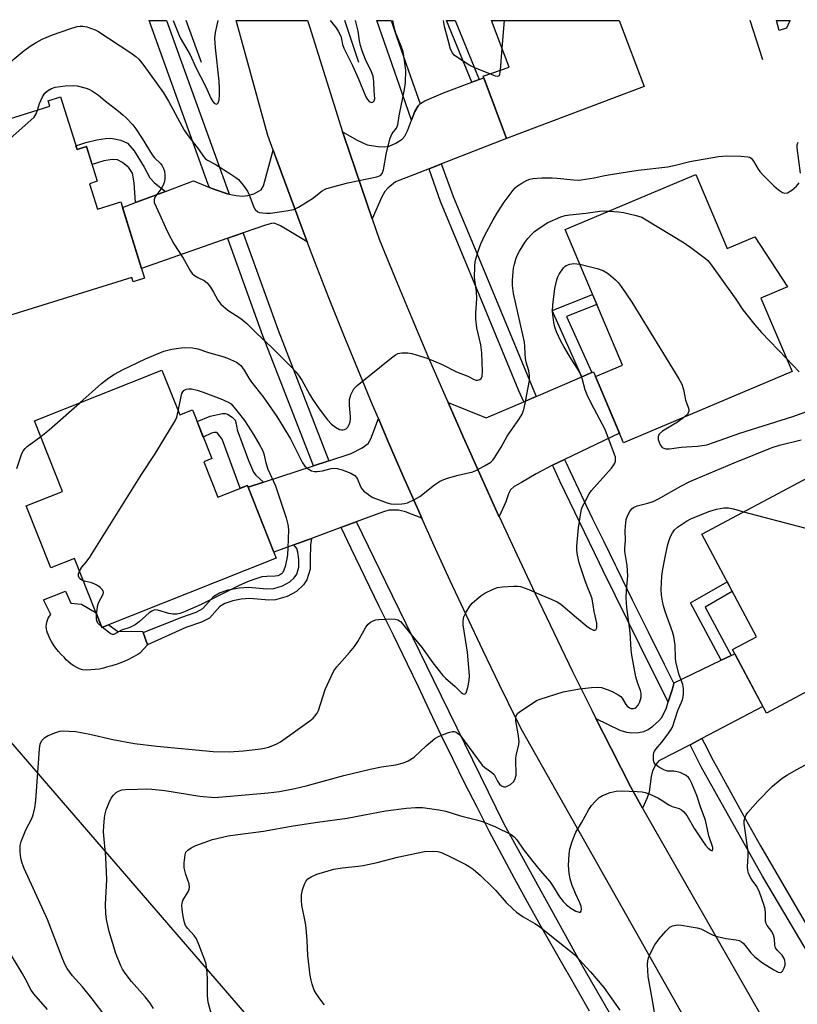
# Model space of a CAD drawing. Units: inches. Extents: x 1219769 to 1225769, y 541455 to 545456.
# Drawn here: x 1224478 to 1224702, y 545172 to 545456 of the extents above; entities that cross this region are included whole.
import ezdxf

# ---------------------------------------------------------------- set-up
doc = ezdxf.new("R2010")
doc.units = ezdxf.units.IN
doc.header["$MEASUREMENT"] = 0
for name, color, linetype in [('BLDG-Footprint', 5, 'Continuous'), ('CULTRL-Pad', 6, 'Continuous'), ('HYDRO-Canal', 164, 'Continuous'), ('NTRL-Trees', 3, 'Continuous'), ('TRANS-Driveway', 251, 'Continuous'), ('TRANS-Non Street Sidewalk', 7, 'Continuous'), ('TRANS-Road', 130, 'Continuous'), ('TRANS-Street Sidewalk', 7, 'Continuous'), ('Undefined', 1, 'Continuous')]:
    doc.layers.add(name, color=color, linetype=linetype)

msp = doc.modelspace()

# ---------------------------------------------------------------- linework, layer by layer
at = {"layer": 'BLDG-Footprint'}
for points, elevation in [([(1224657.99, 545436.34), (1224618.36, 545421.4), (1224611.68, 545439.32), (1224619.09, 545441.98), (1224614.05, 545455.36), (1224650.82, 545455.35)], 359.22), ([(1224672.84, 545411.08), (1224681.88, 545389.7), (1224689.87, 545393.08), (1224699.28, 545378.71), (1224691.65, 545375.48), (1224700.59, 545354.33), (1224652.06, 545333.8), (1224643.99, 545352.88), (1224651.75, 545356.17), (1224635.25, 545395.19)], 363.36), ([(1224519.11, 545354.75), (1224524.23, 545341.87), (1224527.89, 545343.32), (1224533.48, 545329.27), (1224531.21, 545328.37), (1224535.26, 545318.18), (1224543.73, 545321.55), (1224552.05, 545300.61), (1224501.81, 545280.63), (1224493.92, 545300.48), (1224487.11, 545297.77), (1224480.01, 545315.61), (1224490.5, 545319.79), (1224482.4, 545340.15)], 363.39), ([(1224705.27, 545323.85), (1224712.07, 545311.08), (1224720.38, 545315.5), (1224728.13, 545297.36), (1224720.4, 545293.24), (1224729.83, 545275.5), (1224693.2, 545256.01), (1224683.47, 545274.3), (1224690.32, 545277.94), (1224674.58, 545307.52)], 368.58)]:
    msp.add_lwpolyline(points, close=True, dxfattribs=dict(at, elevation=elevation))
at = {"layer": 'BLDG-Footprint', "elevation": 360.14}
msp.add_lwpolyline([(1224454.4, 545420.58), (1224486.82, 545430.7), (1224486.33, 545432.29), (1224489.92, 545433.41), (1224494.67, 545418.21), (1224497.4, 545419.06), (1224500.51, 545409.08), (1224498.28, 545408.38), (1224500.55, 545401.1), (1224507.25, 545403.19), (1224514.11, 545381.21), (1224510.86, 545380.19), (1224510.47, 545381.44), (1224463.44, 545366.76)], dxfattribs=at)
at = {"layer": 'CULTRL-Pad'}
msp.add_lwpolyline([(1224500.14, 545284.83), (1224501.81, 545280.63), (1224503.75, 545281.4), (1224503.77, 545281.39), (1224503.82, 545281.28), (1224503.88, 545281.3), (1224506.28, 545279.55), (1224513.59, 545279.45), (1224513.69, 545279.19), (1224514.94, 545275.68), (1224512.76, 545273.24), (1224512.16, 545272.87), (1224510.74, 545272.07), (1224509.28, 545271.35), (1224507.79, 545270.69), (1224506.27, 545270.11), (1224504.72, 545269.61), (1224503.15, 545269.18), (1224502.31, 545268.95), (1224501.11, 545268.68), (1224499.89, 545268.5), (1224498.67, 545268.4), (1224497.44, 545268.37), (1224496.21, 545268.42), (1224495.42, 545268.71), (1224494.57, 545269.1), (1224493.75, 545269.57), (1224492.98, 545270.1), (1224492.25, 545270.7), (1224491.58, 545271.35), (1224490.96, 545272.06), (1224490.14, 545272.85), (1224489.34, 545273.71), (1224488.6, 545274.63), (1224487.92, 545275.6), (1224487.31, 545276.61), (1224486.77, 545277.66), (1224486.31, 545278.74), (1224486.18, 545279.03), (1224485.98, 545279.63), (1224485.85, 545280.25), (1224485.81, 545280.88), (1224485.84, 545281.52), (1224485.95, 545282.14), (1224486.14, 545282.74), (1224486.4, 545283.32), (1224486.74, 545283.86), (1224487.14, 545284.35), (1224485.05, 545288.61), (1224491.34, 545291.13), (1224492.9, 545287.68), (1224495.95, 545287.33)], close=True, dxfattribs=at)
msp.add_polyline3d([(1224699, 545453.16, 0), (1224696.88, 545452.55, 0), (1224696.08, 545455.35, 0), (1224700.02, 545455.35, 0), (1224699.82, 545455.05, 0)], close=True, dxfattribs=at)
at = {"layer": 'HYDRO-Canal'}
for p, q in [((1224530.49, 545443.33), (1224526.12, 545455.37)), ((1224575.82, 545443.33), (1224571.76, 545455.36)), ((1224692.16, 545444.1), (1224688.5, 545455.35))]:
    msp.add_line(p, q, dxfattribs=at)
at = {"layer": 'NTRL-Trees'}
msp.add_lwpolyline([(1224438.49, 545290.5), (1224555.53, 545155.02), (1224614.08, 545037.92), (1224614.08, 544958.28), (1224555.45, 544896.72), (1224404.75, 544822.07), (1224151.41, 544834.66), (1224099.12, 544850.58), (1224025.29, 544870.06), (1223712.66, 544913.37), (1223499.14, 544961.84), (1223389.1, 545001.13), (1223293.48, 545133.44), (1223246.32, 545154.4), (1223188.68, 545177.98), (1223066.3, 545165.67), (1222986.95, 545064.01), (1222658.42, 545117.55), (1222550.68, 545199.52), (1222311.78, 545330.68), (1222090.94, 545455.62), (1224259.06, 545455.4), (1224276.25, 545441.34), (1224381.45, 545346.27)], close=True, dxfattribs=at)
at = {"layer": 'TRANS-Driveway'}
for points in [[(1224599.63, 545414.08), (1224596.04, 545412.68), (1224586.39, 545408.91), (1224584.2, 545407.13), (1224583.33, 545406.13), (1224582.43, 545404.61), (1224579.68, 545398.28), (1224571.46, 545422.29), (1224571.12, 545423.36), (1224575.37, 545420.89), (1224578.23, 545419.62), (1224581.37, 545419.1), (1224583.09, 545419.05), (1224584.53, 545419.2), (1224586.47, 545420.03), (1224588.27, 545421.24), (1224589.04, 545422.12), (1224589.87, 545423.6), (1224591.04, 545426.7), (1224591.98, 545429.16), (1224592.89, 545430.85), (1224593.47, 545431.39), (1224593.59, 545431.5), (1224594.82, 545432.24), (1224600.23, 545434.6), (1224608.38, 545437.61), (1224610.52, 545438.4), (1224611.84, 545438.89), (1224618.36, 545421.4)], [(1224560.99, 545391.62), (1224553.29, 545396.3), (1224551.42, 545397.04), (1224550.69, 545396.98), (1224548.96, 545396.47), (1224542.48, 545394.22), (1224538.07, 545392.68), (1224513.23, 545384.03), (1224507.75, 545401.58), (1224511.49, 545402.97), (1224520.17, 545406.2), (1224528.21, 545409.2), (1224532.79, 545407.32), (1224534.11, 545406.78), (1224537.99, 545405.47), (1224538.46, 545405.38), (1224540.47, 545404.97), (1224542.31, 545404.8), (1224543.82, 545405), (1224545.63, 545405.5), (1224547.66, 545406.64), (1224548.34, 545407.79), (1224551.15, 545418.03), (1224551.52, 545417.01), (1224555.34, 545406.6), (1224559.23, 545396.22)], [(1224635.08, 545328.99), (1224631.64, 545327.34), (1224631.63, 545327.34), (1224626.88, 545324.85), (1224622.65, 545322.41), (1224620.61, 545321.19), (1224619.53, 545320.26), (1224618.95, 545319.1), (1224618.16, 545316.76), (1224616.23, 545312.54), (1224616.07, 545312.88), (1224610.93, 545324.18), (1224607.18, 545332.55), (1224605.85, 545335.52), (1224601.51, 545345.39), (1224612.53, 545340.96), (1224623.39, 545345.62), (1224626.92, 545347.14), (1224640.07, 545352.79), (1224642.9, 545354), (1224643.4, 545354.22), (1224643.99, 545352.88), (1224650.88, 545336.58)], [(1224593.95, 545312.08), (1224589.24, 545313.95), (1224587.24, 545314.44), (1224584.52, 545314.37), (1224583.22, 545314.05), (1224580.51, 545313.03), (1224575.1, 545311.04), (1224570.69, 545309.41), (1224562.17, 545306.27), (1224557.11, 545304.4), (1224551.38, 545302.29), (1224543.94, 545321.02), (1224548.39, 545322.47), (1224562.77, 545327.15), (1224567.22, 545328.59), (1224573.64, 545330.68), (1224576.81, 545332.4), (1224578.51, 545333.63), (1224579.31, 545334.92), (1224581.48, 545340.77), (1224584.1, 545334.58), (1224588.5, 545324.41), (1224592.97, 545314.27)], [(1224674.63, 545248.68), (1224671.21, 545246.89), (1224662.25, 545242.21), (1224661.35, 545241.21), (1224660.39, 545239.38), (1224660.01, 545237.69), (1224659.46, 545233.33), (1224658.88, 545231.63), (1224657.56, 545228.65), (1224654.12, 545234.69), (1224648.47, 545245.75), (1224644.1, 545254.45), (1224650.99, 545251.08), (1224652.89, 545250.48), (1224654.45, 545250.31), (1224656.37, 545250.43), (1224657.88, 545250.71), (1224659.13, 545251.31), (1224660.52, 545252.24), (1224662.13, 545253.62), (1224663.06, 545254.69), (1224664.41, 545257.51), (1224664.94, 545259.22), (1224666.12, 545262.99), (1224666.59, 545264.48), (1224666.65, 545264.67), (1224680.16, 545271.18), (1224683.02, 545272.55), (1224684.12, 545273.08), (1224692.21, 545257.87)]]:
    msp.add_lwpolyline(points, close=True, dxfattribs=at)
at = {"layer": 'TRANS-Non Street Sidewalk'}
for points in [[(1224610.52, 545438.4), (1224608.38, 545437.61), (1224601.07, 545455.36), (1224603.53, 545455.36)], [(1224520.17, 545406.2), (1224511.49, 545402.97), (1224511.1, 545408.63), (1224510.69, 545411.47), (1224509.47, 545413.14), (1224509.27, 545413.3), (1224507.8, 545414.52), (1224506.29, 545415.25), (1224504.9, 545415.34), (1224502.42, 545414.97), (1224498.99, 545413.97), (1224497.4, 545419.06), (1224494.67, 545418.21), (1224494.34, 545419.26), (1224497.24, 545420.26), (1224500.33, 545421.04), (1224502.87, 545421.43), (1224504.39, 545421.5), (1224507.27, 545420.93), (1224509.23, 545420.02), (1224511.16, 545417.89), (1224513.97, 545413.15), (1224515.62, 545410.11), (1224516.97, 545408.69)], [(1224642.9, 545354), (1224640.07, 545352.79), (1224631.51, 545371.89), (1224643.17, 545376.47), (1224644.37, 545373.63), (1224635.64, 545370.2)], [(1224548.39, 545322.47), (1224543.94, 545321.02), (1224543.73, 545321.55), (1224541.69, 545320.74), (1224536.51, 545334.84), (1224535.11, 545336.53), (1224534.81, 545336.73), (1224534.16, 545336.74), (1224533.36, 545336.54), (1224531.02, 545335.46), (1224529.25, 545339.89), (1224532.98, 545341.49), (1224536.53, 545342.22), (1224537.34, 545342.23), (1224538.02, 545342.04), (1224539.37, 545341.14), (1224540.17, 545340.3), (1224540.53, 545339.26), (1224540.8, 545337.56), (1224544.06, 545328.7), (1224545.46, 545325.35), (1224546.14, 545324.52)], [(1224557.11, 545304.4), (1224562.17, 545306.27), (1224561.94, 545304.47), (1224561.8, 545300.17), (1224561.79, 545297.45), (1224560.89, 545294.32), (1224559.88, 545292.93), (1224557.86, 545291.03), (1224555.14, 545289.56), (1224551.86, 545288.56), (1224549.86, 545288.5), (1224544.42, 545288.97), (1224541.95, 545288.76), (1224539.51, 545288.27), (1224537.27, 545287.53), (1224535.83, 545286.72), (1224532.8, 545283.35), (1224530.54, 545282.13), (1224526.05, 545280.62), (1224514.94, 545275.68), (1224513.69, 545279.19), (1224524.83, 545283.65), (1224528.94, 545285.05), (1224530.87, 545286.1), (1224534.06, 545289.63), (1224535.7, 545290.59), (1224538.23, 545291.45), (1224541.34, 545292.06), (1224544.09, 545292.26), (1224549.36, 545291.78), (1224551.3, 545291.86), (1224553.89, 545292.66), (1224555.95, 545293.77), (1224557.23, 545294.97), (1224557.96, 545295.96), (1224558.52, 545297.98), (1224558.54, 545300.19), (1224558.25, 545302.36), (1224557.95, 545303.35)], [(1224683.02, 545272.55), (1224680.16, 545271.18), (1224671.34, 545287.73), (1224681.87, 545293.81), (1224683.36, 545291.02), (1224675.57, 545286.52)]]:
    msp.add_lwpolyline(points, close=True, dxfattribs=at)
at = {"layer": 'TRANS-Road'}
msp.add_lwpolyline([(1224681.84, 545146.68), (1224622.95, 545250.78), (1224621.26, 545254.16), (1224616.37, 545264.09), (1224611.55, 545274.06), (1224606.8, 545284.06), (1224602.12, 545294.1), (1224597.51, 545304.17), (1224593.95, 545312.08), (1224592.97, 545314.27), (1224588.5, 545324.41), (1224584.1, 545334.58), (1224581.48, 545340.77), (1224579.78, 545344.77), (1224575.52, 545355), (1224571.34, 545365.26), (1224567.23, 545375.56), (1224563.2, 545385.88), (1224560.99, 545391.62), (1224559.23, 545396.22), (1224555.34, 545406.6), (1224551.52, 545417.01), (1224551.15, 545418.03), (1224549.62, 545422.29), (1224541.01, 545453.61), (1224540.53, 545455.36), (1224561.08, 545455.36), (1224561.63, 545453.61), (1224571.12, 545423.36), (1224571.46, 545422.29), (1224579.68, 545398.28), (1224581.7, 545392.39), (1224586.29, 545381.18), (1224591.07, 545369.72), (1224595.92, 545358.29), (1224600.85, 545346.89), (1224601.51, 545345.39), (1224605.85, 545335.52), (1224607.18, 545332.55), (1224610.93, 545324.18), (1224616.07, 545312.88), (1224616.23, 545312.54), (1224621.29, 545301.6), (1224626.58, 545290.37), (1224631.95, 545279.16), (1224637.38, 545267.99), (1224642.89, 545256.86), (1224644.1, 545254.45), (1224648.47, 545245.75), (1224654.12, 545234.69), (1224657.56, 545228.65), (1224691.19, 545169.66)], dxfattribs=at)
at = {"layer": 'TRANS-Street Sidewalk'}
for points in [[(1224538.46, 545405.38), (1224537.99, 545405.47), (1224534.11, 545406.78), (1224532.79, 545407.32), (1224532.47, 545408.21), (1224515.47, 545455.37), (1224520.43, 545455.37), (1224524.36, 545444.48), (1224538.26, 545405.92)], [(1224593.47, 545431.39), (1224592.89, 545430.85), (1224591.98, 545429.16), (1224591.04, 545426.7), (1224587.6, 545436.36), (1224581.03, 545455.36), (1224585.1, 545455.36), (1224586.68, 545450.78), (1224590.71, 545439.24)], [(1224626.92, 545347.14), (1224623.39, 545345.62), (1224621.95, 545348.81), (1224610.71, 545376.05), (1224599.38, 545403.28), (1224596.08, 545412.55), (1224596.04, 545412.68), (1224599.63, 545414.08), (1224599.67, 545413.97), (1224603.01, 545404.68), (1224609.77, 545388.43), (1224617.66, 545369.4), (1224625.52, 545350.35)], [(1224567.22, 545328.59), (1224562.77, 545327.15), (1224548.18, 545364.63), (1224538.2, 545392.32), (1224538.07, 545392.68), (1224542.48, 545394.22), (1224542.62, 545393.83), (1224552.56, 545366.27)], [(1224666.59, 545264.48), (1224666.12, 545262.99), (1224664.94, 545259.22), (1224660.13, 545268.69), (1224646.18, 545296.96), (1224645.14, 545299.11), (1224633.7, 545322.72), (1224631.96, 545326.6), (1224631.63, 545327.34), (1224631.64, 545327.34), (1224635.08, 545328.99), (1224635.46, 545328.18), (1224636.67, 545325.55), (1224639.84, 545318.8), (1224643.07, 545312.07), (1224646.34, 545305.36), (1224649.66, 545298.66), (1224650.02, 545297.94), (1224654.57, 545288.63), (1224659.15, 545279.34), (1224663.78, 545270.06)], [(1224713.98, 545179.69), (1224713.26, 545179.31), (1224712.21, 545175), (1224710.5, 545177.96), (1224692.12, 545208.99), (1224674.46, 545240.5), (1224671.93, 545245.47), (1224671.21, 545246.89), (1224674.63, 545248.68), (1224675.39, 545247.19), (1224677.89, 545242.32), (1224678.72, 545240.81), (1224682.95, 545233.12), (1224687.22, 545225.45), (1224691.55, 545217.8), (1224695.92, 545210.18), (1224700.33, 545202.58), (1224704.79, 545195), (1224709.3, 545187.45), (1224713.85, 545179.92)]]:
    msp.add_lwpolyline(points, close=True, dxfattribs=at)
msp.add_lwpolyline([(1224642.28, 545170.16), (1224635.89, 545181.34), (1224635.86, 545181.39), (1224631.98, 545188.09), (1224628.16, 545194.82), (1224624.39, 545201.57), (1224620.67, 545208.36), (1224617.01, 545215.17), (1224613.41, 545222.01), (1224609.87, 545228.87), (1224606.38, 545235.76), (1224602.95, 545242.67), (1224599.58, 545249.61), (1224596.26, 545256.57), (1224593.01, 545263.56), (1224589.83, 545270.07), (1224585.78, 545278.39), (1224581.72, 545286.71), (1224577.67, 545295.04), (1224573.62, 545303.38), (1224570.79, 545309.22), (1224570.69, 545309.41), (1224575.1, 545311.04), (1224575.14, 545310.95), (1224583.46, 545293.82), (1224597.21, 545265.61), (1224617.57, 545224.14), (1224639.96, 545183.64), (1224661.48, 545146.38)], dxfattribs=at)
at = {"layer": 'Undefined'}
for p, q in [((1224617.73, 545455.36, 360), (1224617.04, 545447.4, 360)), ((1224617.04, 545447.4, 360), (1224616.54, 545441.07, 360)), ((1224501.95, 545280.68, 364), (1224501.71, 545280.88, 364))]:
    msp.add_line(p, q, dxfattribs=at)
for points, elevation in [([(1224473.23, 545441.61), (1224479.46, 545446.72), (1224481.5, 545448.2), (1224482.92, 545449.07), (1224484.67, 545449.97), (1224487.65, 545451.27), (1224492.55, 545453.02), (1224494.75, 545453.66), (1224495.56, 545453.76), (1224496.38, 545453.76), (1224497.48, 545453.54), (1224498.83, 545453.11), (1224499.88, 545452.69), (1224500.67, 545452.27), (1224510.17, 545446.05), (1224511.62, 545445.02), (1224512.46, 545444.26), (1224513.93, 545442.42), (1224519.58, 545434.54), (1224521.01, 545432.17), (1224525.49, 545423.83), (1224526.92, 545421.78), (1224529.61, 545418.37), (1224531.11, 545416.2), (1224531.68, 545415.57), (1224532.2, 545415.19), (1224534.44, 545413.99), (1224539.01, 545411.14), (1224540.39, 545410.23), (1224541.18, 545409.56), (1224542.52, 545407.98), (1224543.73, 545406.29), (1224544.24, 545405.24), (1224545.55, 545401.65), (1224545.98, 545400.95), (1224546.74, 545400.31), (1224547.25, 545400.12), (1224548.08, 545399.97), (1224549.23, 545399.88), (1224550.39, 545399.89), (1224554.91, 545400.54), (1224557.15, 545401), (1224558.47, 545401.61), (1224561.25, 545403.33), (1224562.47, 545404.16), (1224565.28, 545406.34), (1224566.28, 545406.91), (1224567.91, 545407.44), (1224572.68, 545408.68), (1224581.04, 545410.36), (1224582.05, 545410.79), (1224582.54, 545411.33), (1224582.94, 545412.36), (1224583.78, 545417.38), (1224584.88, 545421.53), (1224585.43, 545422.81), (1224586.7, 545424.42), (1224587.07, 545425.34), (1224587.45, 545427.96), (1224588.99, 545435.47), (1224589.25, 545437.39), (1224589.38, 545441.13), (1224588.83, 545445.19), (1224588.55, 545446.33), (1224588, 545448.02), (1224586.53, 545451.69), (1224586.07, 545453.1), (1224585.63, 545455.36)], 358), ([(1224613.58, 545440), (1224609.43, 545441.68), (1224607.84, 545442.44), (1224603.96, 545444.88), (1224603.31, 545445.42), (1224602.77, 545446.11), (1224602.26, 545447.15), (1224601.51, 545449.68), (1224600.5, 545453.65), (1224600.2, 545455.36)], 360), ([(1224616.54, 545441.07), (1224616.37, 545439.9), (1224616.2, 545439.5), (1224616.07, 545439.37), (1224615.69, 545439.3), (1224615.22, 545439.39), (1224613.58, 545440)], 360), ([(1224483.33, 545429.61), (1224483.89, 545431.53), (1224484.72, 545433.45), (1224485.35, 545434.43), (1224486.17, 545435.13), (1224487.35, 545435.83), (1224488.4, 545436.18), (1224491.29, 545436.56), (1224493.6, 545436.7), (1224494.74, 545436.54), (1224497.28, 545435.91), (1224498.09, 545435.62), (1224499.12, 545435.07), (1224500.82, 545433.9), (1224502.78, 545432.27), (1224506.58, 545429.32), (1224507.88, 545428.25), (1224508.71, 545427.43), (1224510.71, 545425.3), (1224511.65, 545424.18), (1224513.47, 545421.44), (1224516.29, 545416.67), (1224516.97, 545415.86), (1224518.72, 545414.26), (1224519.2, 545413.56), (1224519.58, 545412.79), (1224519.83, 545411.99), (1224519.96, 545410.89), (1224519.96, 545409.79), (1224519.83, 545408.99), (1224519.55, 545408.22), (1224519.05, 545407.25), (1224517.1, 545404.55), (1224516.86, 545403.86), (1224516.91, 545402.97), (1224518.53, 545399.47), (1224520.1, 545395.78), (1224520.89, 545394.19), (1224522.59, 545391.07), (1224525.21, 545386.92), (1224527.3, 545383.18), (1224527.82, 545382.52), (1224528.46, 545381.95), (1224529.46, 545381.35), (1224531.24, 545380.5), (1224532.1, 545379.9), (1224533.11, 545378.62), (1224533.97, 545377.19), (1224535.19, 545374.87), (1224536.08, 545373.73), (1224538.07, 545372), (1224541.82, 545369.56), (1224543.56, 545368.17), (1224546.45, 545365.3), (1224550.72, 545361.32), (1224553.9, 545358.03), (1224556.19, 545355.88), (1224557.77, 545354.15), (1224558.69, 545353.02), (1224559.44, 545351.81), (1224561.62, 545347.81), (1224562.47, 545346.39), (1224564.36, 545343.6), (1224566.83, 545340.4), (1224567.98, 545339.19), (1224569.07, 545338.29), (1224570.3, 545337.67), (1224570.83, 545337.53), (1224571.35, 545337.52), (1224571.74, 545337.61), (1224572.16, 545337.82), (1224572.67, 545338.31), (1224573.06, 545339.03), (1224573.31, 545339.84), (1224573.46, 545340.69), (1224573.47, 545341.28), (1224573.12, 545344.65), (1224573.13, 545346.25), (1224573.5, 545347.57), (1224573.98, 545348.6), (1224574.4, 545349.31), (1224575.33, 545350.27), (1224585.19, 545358.27), (1224586.35, 545359.13), (1224587.09, 545359.52), (1224588.2, 545359.71), (1224589.96, 545359.68), (1224591.09, 545359.48), (1224593.59, 545358.79), (1224595.51, 545358.13), (1224599.87, 545356.38), (1224603.93, 545354.27), (1224607.24, 545352.95), (1224609.09, 545352.01), (1224609.57, 545351.88), (1224610.04, 545351.88), (1224610.69, 545352.06), (1224611.03, 545352.32), (1224611.3, 545352.97), (1224611.43, 545354.33), (1224611.24, 545359.68), (1224610.92, 545362.04), (1224609.84, 545366.94), (1224609.53, 545369.42), (1224609.56, 545371.08), (1224609.85, 545375.36), (1224609.71, 545377.4), (1224609.15, 545381.38), (1224609.19, 545384.56), (1224609.33, 545385.99), (1224610.17, 545388.98), (1224610.94, 545391.13), (1224612.09, 545393.56), (1224614.55, 545398.01), (1224615.77, 545400.06), (1224617.72, 545403.05), (1224620.32, 545406.52), (1224620.88, 545407.17), (1224621.5, 545407.76), (1224622.74, 545408.56), (1224624.31, 545409.41), (1224625.12, 545409.73), (1224625.95, 545409.9), (1224628.5, 545410.08), (1224631.48, 545410.05), (1224632.95, 545409.97), (1224637.64, 545409.47), (1224639.04, 545409.42), (1224639.89, 545409.47), (1224643.6, 545410.08), (1224646.64, 545410.79), (1224648.27, 545411.07), (1224656.28, 545412.25), (1224664.81, 545413.28), (1224667, 545413.74), (1224671.13, 545414.76), (1224679.41, 545416.19), (1224681.73, 545416.41), (1224685.86, 545416.33), (1224687.86, 545416.17), (1224688.38, 545416), (1224688.8, 545415.71), (1224689.51, 545414.9), (1224690.8, 545412.59), (1224691.29, 545411.87), (1224692.06, 545411.03), (1224695.38, 545407.81), (1224696.7, 545406.63), (1224697.84, 545405.85), (1224698.56, 545405.64), (1224699.32, 545405.78), (1224700.53, 545406.53), (1224701.89, 545407.68), (1224702.69, 545408.68)], 360), ([(1224455.14, 545367.7), (1224454.75, 545368.81), (1224454.65, 545369.65), (1224454.99, 545372.89), (1224457.39, 545384.57), (1224459.3, 545392.93), (1224459.77, 545393.92), (1224460.36, 545394.42), (1224461.32, 545394.94), (1224462.36, 545395.36), (1224464.75, 545396.05), (1224465.3, 545396.55), (1224465.68, 545397.26), (1224465.96, 545398.06), (1224466.21, 545399.21), (1224468.39, 545412.35), (1224468.57, 545413.21), (1224468.85, 545414.02), (1224469.31, 545414.75), (1224470.06, 545415.66), (1224474.47, 545420.51), (1224482.29, 545427.59), (1224482.94, 545428.5), (1224483.33, 545429.61)], 360), ([(1224703.07, 545411.44), (1224702.07, 545418.75), (1224702.09, 545419.59), (1224702.36, 545420.35)], 360), ([(1224495.44, 545345.34), (1224501.69, 545350.88), (1224503.79, 545352.48), (1224505.49, 545353.57), (1224507.74, 545354.8), (1224514.35, 545357.95), (1224519.7, 545360.14), (1224520.81, 545360.49), (1224521.97, 545360.74), (1224524.03, 545361.09), (1224525.51, 545361.2), (1224527.9, 545361.15), (1224529.49, 545360.84), (1224532.55, 545359.81), (1224536.67, 545358.65), (1224538.01, 545358.19), (1224540.57, 545357.03), (1224541.37, 545356.47), (1224541.83, 545356.03), (1224542.79, 545354.72), (1224544.15, 545352.38), (1224544.89, 545351.26), (1224548.29, 545347), (1224552.24, 545341.35), (1224556.11, 545334.9), (1224559.65, 545328), (1224560.32, 545327.04), (1224561.2, 545326.28), (1224562.2, 545325.71), (1224563.02, 545325.54), (1224563.87, 545325.56), (1224565.32, 545325.74), (1224567.84, 545326.36), (1224568.68, 545326.48), (1224569.56, 545326.4), (1224570.98, 545326), (1224573.5, 545325.06), (1224574.63, 545324.35), (1224575.15, 545323.81), (1224575.44, 545323.37), (1224576.26, 545321.24), (1224576.69, 545320.53), (1224577.28, 545319.92), (1224578.18, 545319.2), (1224579.13, 545318.52), (1224579.89, 545318.09), (1224584.02, 545316.52), (1224585.08, 545316.22), (1224586.19, 545316.14), (1224588.18, 545316.22), (1224589.02, 545316.33), (1224589.82, 545316.56), (1224591.87, 545317.52), (1224593.36, 545318.35), (1224597.58, 545321.67), (1224599.03, 545322.64), (1224599.8, 545323.05), (1224601.41, 545323.61), (1224604.45, 545324.48), (1224608.65, 545325.44), (1224609.72, 545325.91), (1224612.06, 545327.13), (1224613.8, 545328.19), (1224614.4, 545328.8), (1224614.91, 545329.51), (1224616.78, 545332.55), (1224618.53, 545335.67), (1224621.92, 545340.54), (1224622.83, 545342.05), (1224623.33, 545343.42), (1224623.76, 545345.12), (1224624.17, 545347.75), (1224624.94, 545351.74), (1224624.99, 545353.15), (1224624.76, 545354.53), (1224624.05, 545357.01), (1224623.84, 545358.06), (1224623.71, 545359.38), (1224623.64, 545361.64), (1224623.5, 545362.75), (1224620.39, 545376.75), (1224620.12, 545379.1), (1224620.07, 545380.59), (1224620.38, 545384.11), (1224620.62, 545385.26), (1224621.03, 545386.68), (1224621.45, 545387.74), (1224622.08, 545389), (1224623.61, 545391.44), (1224624.47, 545392.6), (1224625.61, 545393.86), (1224626.45, 545394.64), (1224627.39, 545395.34), (1224630.07, 545397.09), (1224633.97, 545398.87), (1224635.25, 545399.23), (1224636.6, 545399.45), (1224641.19, 545399.93), (1224645.25, 545400.45), (1224646.62, 545400.54), (1224647.88, 545400.53)], 362), ([(1224647.88, 545400.53), (1224650.63, 545400.31), (1224652.05, 545400.11), (1224655.69, 545399.27), (1224657.31, 545398.72), (1224658.61, 545398), (1224669.51, 545391.33), (1224671.79, 545389.78), (1224675.71, 545386.84), (1224676.35, 545386.27), (1224677.11, 545385.36), (1224684.41, 545375.15), (1224686.46, 545372.11), (1224689.87, 545367.8), (1224691.78, 545365.59), (1224699.01, 545358.08)], 362), ([(1224502.92, 545168.57), (1224499.04, 545173.74), (1224496.23, 545177.19), (1224493.35, 545180.3), (1224491.78, 545182.45), (1224491.16, 545183.72), (1224490.3, 545185.8), (1224486.16, 545196.59), (1224479.49, 545211.22), (1224478.9, 545212.79), (1224478.58, 545213.88), (1224478.37, 545215), (1224478.28, 545216.17), (1224478.3, 545217.91), (1224478.56, 545219.04), (1224479.89, 545222.33), (1224481.62, 545225.61), (1224482.01, 545226.73), (1224482.52, 545228.75), (1224482.76, 545230.8), (1224483.87, 545245.67), (1224484.09, 545247.04), (1224484.26, 545247.54), (1224484.65, 545248.21), (1224485.38, 545248.96), (1224486.39, 545249.5), (1224488.58, 545250.4), (1224489.69, 545250.75), (1224490.54, 545250.87), (1224492.31, 545250.83), (1224494.37, 545250.65), (1224498.37, 545249.93), (1224504.96, 545248.38), (1224511.2, 545247.26), (1224517.69, 545246.5), (1224533.91, 545244.92), (1224538.47, 545244.85), (1224542.58, 545245.1), (1224547.57, 545245.66), (1224548.68, 545245.87), (1224549.79, 545246.2), (1224551.98, 545247.03), (1224553.27, 545247.74), (1224561.75, 545253.8), (1224562.65, 545254.53), (1224563.2, 545255.11), (1224563.83, 545255.96), (1224564.21, 545256.7), (1224566.14, 545262.74), (1224567.83, 545266.56), (1224568.66, 545268.13), (1224569.53, 545269.27), (1224573.15, 545273.4), (1224574.56, 545275.17), (1224575.51, 545276.62), (1224577.89, 545280.68), (1224578.56, 545281.62), (1224579.18, 545282.16), (1224579.91, 545282.56), (1224580.71, 545282.82), (1224581.58, 545282.94), (1224585.14, 545283.11), (1224586.3, 545283.07), (1224587.07, 545282.88), (1224587.85, 545282.36), (1224588.44, 545281.73), (1224590.78, 545278.68), (1224594.02, 545274.77), (1224597.1, 545270.5), (1224599.99, 545266.83), (1224600.79, 545266.04), (1224603.57, 545263.62), (1224605.31, 545261.92), (1224605.89, 545261.51), (1224606.39, 545261.4), (1224606.74, 545261.82), (1224607.2, 545263.39), (1224607.59, 545265.41), (1224607.66, 545266.8), (1224607.17, 545273.48), (1224605.89, 545281.42), (1224605.9, 545282.58), (1224606.11, 545283.74), (1224606.71, 545285.03), (1224607.78, 545286.74), (1224608.51, 545287.62), (1224609.79, 545288.81), (1224610.92, 545289.71), (1224612.16, 545290.47), (1224614.47, 545291.69), (1224615.8, 545292.17), (1224617.21, 545292.34), (1224620.37, 545292.49), (1224621.51, 545292.49), (1224622.35, 545292.39), (1224624.79, 545291.55), (1224627.72, 545290.23), (1224630.51, 545289.09), (1224632.97, 545287.98), (1224633.98, 545287.39), (1224638.49, 545283.5), (1224641.51, 545281), (1224642.45, 545280.3), (1224643.38, 545279.9), (1224643.79, 545279.86), (1224644.11, 545279.97), (1224644.38, 545280.53), (1224644.39, 545281.91), (1224643.62, 545285.27), (1224643.01, 545288.91), (1224642.68, 545289.96), (1224641.56, 545292.55), (1224640.9, 545294.33), (1224639.28, 545299.29), (1224638.76, 545301.43), (1224638.6, 545302.9), (1224638.58, 545304.08), (1224639.06, 545309.34), (1224639.82, 545314.23), (1224640.07, 545315.05), (1224640.68, 545316.35), (1224642.21, 545319.14), (1224642.84, 545320.11), (1224648.55, 545326.53), (1224649.31, 545327.49), (1224649.58, 545327.98), (1224649.72, 545328.51), (1224649.7, 545329.65), (1224649.5, 545330.45), (1224646.81, 545337.61), (1224642.8, 545345.04), (1224641.54, 545347.65), (1224641.04, 545349.02), (1224640.1, 545352.33), (1224639.43, 545354.04), (1224638.88, 545355.02), (1224636.95, 545357.93), (1224634.85, 545361.52), (1224634.01, 545363.08), (1224632.76, 545365.74), (1224632.27, 545367.09), (1224631.95, 545368.39), (1224631.64, 545371.52), (1224631.74, 545373.56), (1224632.25, 545378.23), (1224632.82, 545380.75), (1224633.1, 545381.56), (1224633.48, 545382.31), (1224634.75, 545384.19), (1224635.13, 545384.58), (1224635.57, 545384.88), (1224636.6, 545385.24), (1224637.71, 545385.41), (1224638.57, 545385.36), (1224639.48, 545385.19)], 364), ([(1224639.48, 545385.19), (1224644.42, 545384.03), (1224646.23, 545383.4), (1224647.7, 545382.43), (1224649.77, 545380.75), (1224650.55, 545379.92), (1224651.39, 545378.77), (1224654.41, 545374.31), (1224667.95, 545352.23), (1224668.83, 545350.68), (1224669.37, 545349.11), (1224669.88, 545346.06), (1224670.7, 545344.09), (1224670.89, 545343.37), (1224670.87, 545342.9), (1224670.72, 545342.44), (1224670.45, 545341.98), (1224669.85, 545341.33)], 364), ([(1224699.01, 545358.08), (1224702.68, 545354.23)], 362), ([(1224523.83, 545342.87), (1224524.62, 545347.18), (1224524.86, 545347.99), (1224525.1, 545348.47), (1224525.45, 545348.85), (1224526.12, 545349.25), (1224526.87, 545349.37), (1224527.66, 545349.3), (1224529.27, 545348.95), (1224530.95, 545348.38), (1224536.52, 545346.28), (1224538.78, 545345.24), (1224539.04, 545345.06), (1224541.12, 545342.57), (1224542.86, 545340.26), (1224545.45, 545336.21), (1224547.25, 545333.25), (1224548.06, 545331.73), (1224548.44, 545330.61), (1224549.03, 545328.06), (1224549.58, 545326.18), (1224551.87, 545321.38), (1224554.93, 545312.22), (1224555.36, 545310.24), (1224555.53, 545308.8), (1224555.37, 545303.46), (1224555.25, 545301.69), (1224555.05, 545300.35), (1224554.58, 545298.19), (1224554.26, 545297.14), (1224553.91, 545296.44), (1224553.58, 545296.09), (1224552.97, 545295.68), (1224552.52, 545295.5), (1224551.75, 545295.4), (1224549.29, 545295.35), (1224547.89, 545295.17), (1224546.46, 545294.77), (1224543.92, 545293.87), (1224541.2, 545292.64), (1224530.42, 545287.29), (1224525.78, 545285.19), (1224524.39, 545284.64), (1224523.37, 545284.44), (1224522.22, 545284.49), (1224521.07, 545284.7), (1224517.95, 545285.61), (1224517.12, 545285.67), (1224516.64, 545285.56), (1224516.18, 545285.35), (1224515.47, 545284.86), (1224512.6, 545282.3), (1224511.44, 545281.4), (1224509.87, 545280.65), (1224507.51, 545279.82), (1224505.29, 545278.64), (1224504.87, 545278.63), (1224504.2, 545278.94), (1224501.95, 545280.68)], 364), ([(1224484.2, 545335.64), (1224486.66, 545337.55), (1224495.44, 545345.34)], 362), ([(1224495.37, 545296.82), (1224496.06, 545297.99), (1224497.33, 545299.43), (1224498.34, 545300.91), (1224513.22, 545324.68), (1224516.97, 545330.31), (1224522.97, 545340.11), (1224523.44, 545341.17), (1224523.83, 545342.87)], 364), ([(1224669.85, 545341.33), (1224667.64, 545339.74), (1224663.28, 545337.13), (1224662.41, 545336.4), (1224662.14, 545336), (1224662, 545335.55), (1224662.06, 545334.78), (1224662.62, 545333.25), (1224662.89, 545332.8), (1224663.23, 545332.44), (1224663.69, 545332.21), (1224664.21, 545332.09), (1224665.34, 545332.02), (1224668.68, 545332.5), (1224673.35, 545332.81), (1224676.05, 545333.25), (1224678.23, 545333.94), (1224685.55, 545336.58), (1224700.79, 545341.35), (1224706.19, 545343.26)], 364), ([(1224477.33, 545326.45), (1224478.68, 545330.4), (1224479.17, 545331.46), (1224479.69, 545332.15), (1224480.32, 545332.75), (1224484.2, 545335.64)], 362), ([(1224516.68, 545170.98), (1224515.72, 545172.45), (1224514.33, 545174.33), (1224510.31, 545178.7), (1224508.55, 545181.07), (1224507.75, 545182.31), (1224507.28, 545183.24), (1224505.87, 545186.75), (1224503.9, 545193.13), (1224503.2, 545196.56), (1224502.94, 545198.28), (1224502.91, 545200.88), (1224503.23, 545208.11), (1224502.99, 545214.55), (1224502.32, 545221.79), (1224502.34, 545223.51), (1224502.58, 545225.86), (1224502.76, 545227.02), (1224503.07, 545228.11), (1224503.9, 545230.21), (1224504.54, 545231.45), (1224505.2, 545232.35), (1224505.95, 545233.13), (1224506.59, 545233.54), (1224507.53, 545233.86), (1224508.66, 545234), (1224512.13, 545234.12), (1224514.75, 545234.14), (1224516.2, 545234.07), (1224520, 545233.67), (1224530.03, 545232.1), (1224534.38, 545231.73), (1224549.7, 545232.99), (1224553.02, 545233.42), (1224557.42, 545234.26), (1224560.62, 545235.01), (1224571.55, 545237.99), (1224579.11, 545239.86), (1224582.31, 545240.5), (1224586.52, 545241.1), (1224588.69, 545241.67), (1224590.01, 545242.25), (1224591.77, 545243.34), (1224595.18, 545246.58), (1224597.72, 545248.63), (1224598.74, 545249.2), (1224600.91, 545250.13), (1224602, 545250.53), (1224602.81, 545250.71), (1224603.33, 545250.67), (1224603.82, 545250.5), (1224604.28, 545250.23), (1224604.89, 545249.69), (1224611.38, 545240.95), (1224612.08, 545240.28), (1224614.05, 545239.01), (1224614.84, 545238.27), (1224615.73, 545236.39), (1224616.32, 545235.57), (1224616.95, 545235.07), (1224617.63, 545234.75), (1224618.1, 545234.74), (1224618.59, 545234.9), (1224619.54, 545235.47), (1224620.39, 545236.21), (1224620.8, 545236.87), (1224621.13, 545238.12), (1224621.18, 545238.96), (1224621, 545241.84), (1224621.02, 545242.99), (1224621.2, 545244.16), (1224621.87, 545246.93), (1224621.96, 545247.76), (1224621.76, 545249.97), (1224621.09, 545253.8), (1224621.04, 545254.66), (1224621.14, 545255.17), (1224621.52, 545255.83), (1224622.13, 545256.38), (1224626, 545258.97), (1224627, 545259.57), (1224628.08, 545260.04), (1224634.63, 545262.08), (1224639.4, 545263), (1224642.83, 545263.38), (1224644.54, 545263.48), (1224645.68, 545263.34), (1224647.66, 545262.7), (1224649.02, 545262.11), (1224650.55, 545261.24), (1224651.25, 545260.74), (1224651.71, 545260.25), (1224652.73, 545258.44), (1224653.07, 545258.01), (1224653.74, 545257.5), (1224654.24, 545257.29), (1224654.94, 545257.26), (1224655.56, 545257.53), (1224656.24, 545258.29), (1224656.75, 545259.24), (1224657.11, 545260.59), (1224657.12, 545261.68), (1224656.93, 545262.47), (1224656.1, 545264.82), (1224655.63, 545266.46), (1224654.44, 545272.7), (1224654.28, 545274.17), (1224653.98, 545279.15), (1224653.04, 545286.38), (1224652.8, 545289.04), (1224652.89, 545291.27), (1224653.29, 545295.54), (1224653.1, 545298.44), (1224652.47, 545302.53), (1224652.45, 545303.38), (1224652.6, 545305.73), (1224652.54, 545308.57), (1224652.6, 545309.71), (1224652.86, 545311.7), (1224653.16, 545312.78), (1224653.98, 545314.24), (1224654.51, 545314.87), (1224654.92, 545315.21), (1224655.99, 545315.69), (1224659.1, 545316.42), (1224660.63, 545316.95), (1224662.14, 545317.71), (1224668.55, 545321.3), (1224671.2, 545322.64), (1224683.95, 545328.06), (1224694.86, 545332.42), (1224696.98, 545333.09), (1224703.22, 545334.63)], 366), ([(1224533.91, 545167.48), (1224532.55, 545172.37), (1224532.33, 545173.48), (1224532.21, 545174.84), (1224532.24, 545179.29), (1224532.15, 545181.29), (1224532, 545182.99), (1224531.75, 545184.12), (1224529.77, 545189.4), (1224529.05, 545191.01), (1224528.38, 545191.93), (1224526.44, 545194.04), (1224525.93, 545194.88), (1224525.66, 545195.7), (1224525.28, 545197.42), (1224524.91, 545199.44), (1224524.83, 545200.59), (1224524.9, 545201.17), (1224525.15, 545202), (1224526.76, 545204.76), (1224526.96, 545205.28), (1224527.03, 545205.78), (1224526.92, 545206.81), (1224525.99, 545209.51), (1224525.51, 545211.48), (1224525.5, 545212.91), (1224525.8, 545215.18), (1224526.05, 545215.94), (1224526.55, 545216.55), (1224527.52, 545217.16), (1224528.86, 545217.82), (1224533.73, 545219.63), (1224538.22, 545220.64), (1224541.01, 545221.08), (1224548.41, 545221.98), (1224556.87, 545223.52), (1224563.91, 545224.59), (1224572.5, 545225.69), (1224577.5, 545226.73), (1224583.47, 545227.84), (1224589.51, 545228.61), (1224592.14, 545228.84), (1224594.19, 545228.8), (1224598.89, 545228.15), (1224600.87, 545227.77), (1224605.15, 545226.37), (1224609.76, 545225.28), (1224611.45, 545224.78), (1224615.21, 545223.21), (1224619.68, 545221.01), (1224620.56, 545220.35), (1224621.34, 545219.52), (1224623.2, 545216.83), (1224625.93, 545213.22), (1224628.05, 545210.65), (1224630.84, 545207.46), (1224631.62, 545206.34), (1224633.64, 545203.08), (1224634.64, 545201.76), (1224635.63, 545200.76), (1224636.92, 545199.78), (1224638.37, 545198.96), (1224639.28, 545198.64), (1224639.62, 545198.68), (1224639.82, 545198.93), (1224639.94, 545199.54), (1224639.86, 545200.3), (1224639.49, 545201.38), (1224638.23, 545204.01), (1224637.13, 545206.67), (1224636.68, 545208.26), (1224636.36, 545209.87), (1224636.25, 545212.1), (1224636.41, 545215.35), (1224636.58, 545216.8), (1224637.27, 545218.99), (1224638.32, 545221.67), (1224639.93, 545224.4), (1224642.02, 545228.21), (1224642.82, 545229.37), (1224644, 545230.67), (1224645.06, 545231.66), (1224646.03, 545232.27), (1224648.22, 545233.1), (1224649.92, 545233.54), (1224651.36, 545233.61), (1224656.02, 545233.44), (1224657.47, 545233.33), (1224658.3, 545233.17), (1224659.62, 545232.67), (1224661.95, 545231.6), (1224662.94, 545231.03), (1224665.06, 545229.59), (1224666.11, 545229.14), (1224668.08, 545228.5), (1224668.79, 545228.09), (1224669.44, 545227.58), (1224670.28, 545226.5), (1224672.49, 545222.64), (1224674.78, 545219.18), (1224675.69, 545217.98), (1224676.45, 545217.12), (1224677.19, 545216.48), (1224677.63, 545216.33), (1224677.81, 545216.68), (1224677.76, 545217.31), (1224676.65, 545220.69), (1224675.64, 545225.2), (1224674.29, 545228.7), (1224673.21, 545232.23), (1224671.77, 545235.75), (1224671.1, 545237.05), (1224670.74, 545237.48), (1224670.1, 545237.99), (1224669.12, 545238.53), (1224668.35, 545238.84), (1224666.52, 545239.26), (1224664.7, 545239.27), (1224663.65, 545239.65), (1224662.14, 545240.53), (1224661.25, 545241.21), (1224660.92, 545241.62), (1224660.7, 545242.36), (1224660.69, 545244), (1224660.8, 545244.54), (1224660.99, 545245.04), (1224661.44, 545245.71), (1224663.08, 545247.65), (1224664.88, 545249.99), (1224665.71, 545251.19), (1224666.13, 545251.96), (1224667.74, 545256.78), (1224669.02, 545259.84), (1224669.23, 545260.68), (1224669.3, 545261.56), (1224669.29, 545263.04), (1224669.14, 545264.2), (1224668.06, 545267.02), (1224667.16, 545270.72), (1224667.04, 545271.86), (1224666.92, 545275.58), (1224666.54, 545278.03), (1224666.14, 545279.41), (1224664.01, 545285.26), (1224663.55, 545286.88), (1224663.26, 545288.24), (1224663.03, 545289.9), (1224662.92, 545291.57), (1224663.13, 545295.44), (1224663.42, 545297.45), (1224664.06, 545300.83), (1224664.75, 545304.14), (1224665.11, 545305.5), (1224665.62, 545306.84), (1224666.13, 545307.85), (1224666.78, 545308.72), (1224667.59, 545309.48), (1224670.17, 545311.26), (1224671.43, 545311.95), (1224676.6, 545314.02), (1224678.85, 545314.72), (1224680.9, 545315.08), (1224682.33, 545315.06), (1224683.73, 545314.81), (1224686.58, 545313.9)], 368), ([(1224686.58, 545313.9), (1224710.03, 545307.77), (1224711.4, 545307.29), (1224711.88, 545306.99), (1224712.52, 545306.43), (1224717.35, 545300.97), (1224717.88, 545300.29), (1224718.3, 545299.55), (1224718.75, 545298.14), (1224721.28, 545287.67), (1224721.95, 545285.41), (1224723.45, 545281.31), (1224727, 545273.99)], 368), ([(1224496.47, 545294.04), (1224496.06, 545294.24), (1224495.66, 545294.55), (1224495.33, 545294.93), (1224495.12, 545295.36), (1224495.1, 545296.06), (1224495.37, 545296.82)], 364), ([(1224500.28, 545284.48), (1224500.67, 545287.13), (1224500.97, 545287.94), (1224502.15, 545290.27), (1224502.26, 545290.75), (1224502.18, 545291.18), (1224501.9, 545291.57), (1224501.29, 545292.11), (1224500.36, 545292.77), (1224499.6, 545293.2), (1224498.83, 545293.47), (1224496.47, 545294.04)], 364), ([(1224501.71, 545280.88), (1224500.78, 545281.8), (1224500.41, 545282.42), (1224500.24, 545283.18), (1224500.28, 545284.48)], 364), ([(1224661.28, 545167.92), (1224660.51, 545172.78), (1224659.2, 545180.18), (1224658.98, 545183.58), (1224659.03, 545184.7), (1224659.24, 545185.53), (1224659.85, 545186.88), (1224661.1, 545189.26), (1224662.33, 545190.99), (1224664.2, 545193.19), (1224664.99, 545194), (1224665.43, 545194.34), (1224666.19, 545194.7), (1224667.57, 545195.01), (1224668.71, 545194.95), (1224670.99, 545194.58), (1224673.26, 545194.15), (1224674.28, 545193.84), (1224677.89, 545192.06), (1224678.99, 545191.65), (1224681.56, 545191.06), (1224684.48, 545190.67), (1224685.32, 545190.48), (1224686, 545190.15), (1224686.56, 545189.7), (1224687.13, 545189.05), (1224688.69, 545186.93), (1224689.84, 545185.79), (1224692.07, 545184.11), (1224695.34, 545182.07), (1224696.55, 545181.44), (1224697.21, 545181.33), (1224697.56, 545181.43), (1224697.88, 545181.73), (1224698.35, 545182.63), (1224698.57, 545183.41), (1224698.61, 545183.95), (1224698.5, 545184.78), (1224698.31, 545185.31), (1224697.73, 545186.29), (1224696.31, 545187.78), (1224695.81, 545188.45), (1224695.6, 545189.16), (1224695.52, 545190.98), (1224695.26, 545192.07), (1224694.75, 545193.12), (1224693.41, 545194.88), (1224693.05, 545195.58), (1224692.95, 545196.31), (1224692.96, 545198.42), (1224692.84, 545199.5), (1224692.45, 545200.89), (1224691.21, 545204.46), (1224690.46, 545206.03), (1224689.08, 545207.88), (1224688.61, 545208.63), (1224688.05, 545209.93), (1224687.87, 545210.71), (1224687.77, 545211.77), (1224687.94, 545214.87), (1224687.91, 545216.02), (1224686.83, 545224.21), (1224686.85, 545225.05), (1224687.05, 545225.88), (1224687.38, 545226.67), (1224687.84, 545227.39), (1224690.77, 545230.66), (1224694.92, 545234.95), (1224697.78, 545237.29), (1224699.25, 545238.23), (1224701.78, 545239.67), (1224707.17, 545242.51)], 370), ([(1224565.98, 545171.99), (1224564.88, 545173.34), (1224563.53, 545175.22), (1224562.99, 545176.25), (1224562.38, 545177.92), (1224562.06, 545179.06), (1224561.81, 545180.48), (1224561.1, 545186.22), (1224560.95, 545190.52), (1224560.68, 545194.08), (1224560.48, 545195.54), (1224559.38, 545200.72), (1224559.27, 545202.02), (1224559.35, 545203.67), (1224559.61, 545205.09), (1224560.14, 545206.74), (1224560.62, 545207.74), (1224561.18, 545208.31), (1224562.13, 545208.88), (1224563.69, 545209.59), (1224568.59, 545211.01), (1224571.02, 545211.45), (1224575.65, 545211.88), (1224577.12, 545212.1), (1224581.15, 545212.99), (1224586.96, 545214.54), (1224594.76, 545216.12), (1224596.98, 545216.26), (1224598.56, 545216.13), (1224599.81, 545215.74), (1224602.45, 545214.54), (1224606.63, 545212.42), (1224607.6, 545211.83), (1224608.73, 545211.02), (1224610.86, 545209.2), (1224614.24, 545205.96), (1224615.25, 545204.91), (1224618.29, 545201.41), (1224620.15, 545199.64), (1224621.27, 545198.72), (1224623.16, 545197.37), (1224626.49, 545195.44), (1224627.83, 545194.53), (1224633.67, 545189.81), (1224636.92, 545187.35), (1224638.03, 545186.41), (1224642.53, 545181.52), (1224646.39, 545176.95), (1224651.01, 545170.46)], 370), ([(1224486.12, 545170.62), (1224482.18, 545175.14), (1224481.45, 545176.23), (1224479.85, 545179.36), (1224478.84, 545181.14), (1224472.32, 545191.81)], 362)]:
    msp.add_lwpolyline(points, dxfattribs=dict(at, elevation=elevation))
for points in [[(1224522.37, 545455.37, 356), (1224523.69, 545451.99, 356), (1224524.38, 545450.44, 356), (1224527.23, 545445.54, 356), (1224528.91, 545441.82, 356), (1224531.66, 545436.47, 356), (1224533.2, 545433.01, 356), (1224533.74, 545432.11, 356), (1224534.21, 545431.59, 356), (1224534.56, 545431.39, 356), (1224534.9, 545431.34, 356), (1224535.05, 545431.38, 356), (1224535.29, 545431.64, 356), (1224535.57, 545432.55, 356), (1224535.74, 545433.92, 356), (1224535.71, 545435.91, 356), (1224535.57, 545437.96, 356), (1224534.53, 545447.55, 356), (1224534.36, 545450.26, 356), (1224534.52, 545451.94, 356), (1224535.3, 545455.37, 356)], [(1224567.6, 545455.37, 356), (1224569.31, 545453.31, 356), (1224569.91, 545452.35, 356), (1224570.62, 545450.83, 356), (1224570.86, 545450.05, 356), (1224571.15, 545448.48, 356), (1224571.52, 545447.42, 356), (1224574, 545442.38, 356), (1224575.68, 545438.76, 356), (1224577.84, 545433.38, 356), (1224578.28, 545432.68, 356), (1224578.85, 545432.11, 356), (1224579.47, 545431.82, 356), (1224579.83, 545431.88, 356), (1224580.27, 545432.24, 356), (1224580.46, 545432.86, 356), (1224580.26, 545435.13, 356), (1224580.18, 545437.72, 356), (1224579.96, 545439.36, 356), (1224579.49, 545440.64, 356), (1224577.79, 545444.14, 356), (1224576.83, 545446.64, 356), (1224576.34, 545448.19, 356), (1224576.04, 545449.51, 356), (1224575.6, 545452.31, 356), (1224575.08, 545454.61, 356), (1224574.88, 545455.36, 356)]]:
    msp.add_polyline3d(points, dxfattribs=at)

doc.saveas('drawing.dxf')
